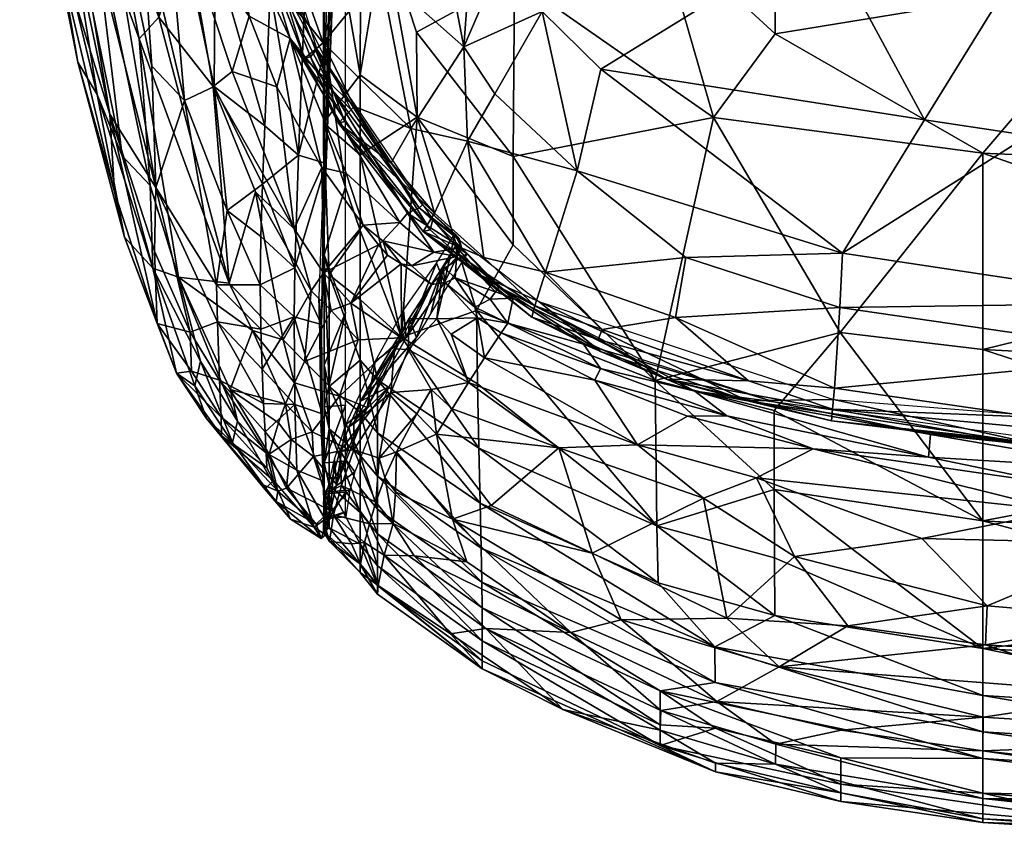
# Model space of a CAD drawing. Units: inches. Extents: x 0 to 780, y 0 to 740.
# Drawn here: x 599 to 602, y 669 to 671 of the extents above; entities that cross this region are included whole.
import ezdxf

# ---------------------------------------------------------------- set-up
doc = ezdxf.new("R2010")
doc.units = ezdxf.units.IN
doc.header["$MEASUREMENT"] = 0
doc.layers.get('0').update_dxf_attribs({"linetype": 'CONTINUOUS'})

msp = doc.modelspace()

# ---------------------------------------------------------------- meshes
at = {"color": 234}
mesh = msp.add_polyface(dxfattribs=at)
corners = [(600.2649, 671.7445, 1.6612), (600.3508, 671.3206, 1.9125), (600.0608, 671.604, 1.8634), (600.2305, 670.7048, 14.1619), (600.1474, 670.5244, 13.9195), (600.2715, 670.413, 13.9207), (600.3485, 671.1125, 2.096), (600.0207, 671.2282, 2.2203), (600.5649, 670.8856, 14.4224), (600.5058, 670.6306, 14.263), (601.1714, 670.4236, 14.3086), (600.5865, 671.6787, 1.5683), (600.8481, 670.7637, 2.1948), (600.3452, 670.6658, 2.5742), (600.2989, 670.8231, 14.2762), (600.2212, 670.9414, 14.2856), (600.5683, 671.3689, 14.5892), (600.4178, 671.0296, 14.4334), (601.1227, 671.2287, 14.6792), (600.3702, 671.2846, 14.4986), (600.7101, 671.2428, 1.8118), (601.0026, 670.9736, 1.9389), (600.4261, 670.3765, 14.0089), (600.1023, 670.9782, 2.4052), (600.8333, 672.6347, 14.9285), (600.3748, 672.1588, 14.6713), (600.26, 671.4674, 14.4843), (600.1267, 671.4367, 14.3823), (600.0328, 672.2412, 1.5321), (600.2922, 672.1676, 1.4372), (600.1045, 670.7647, 2.656), (600.0887, 670.7365, 14.0556), (600.604, 672.1114, 1.355), (600.3234, 672.6479, 14.7205), (600.856, 671.6367, 1.5062), (600.3448, 670.4445, 2.8532)]
mesh.append_faces([[corners[k] for k in face] for face in [(0, 1, 2), (3, 4, 5), (2, 6, 7), (8, 9, 10), (1, 0, 11), (6, 12, 13), (14, 15, 3), (16, 17, 18), (17, 19, 15), (12, 20, 21), (3, 9, 14), (9, 3, 22), (13, 23, 6), (24, 25, 16), (26, 15, 19), (27, 15, 26), (28, 29, 0), (29, 11, 0), (6, 2, 1), (20, 12, 6), (23, 13, 30), (8, 17, 9), (8, 18, 17), (3, 31, 4), (31, 3, 15), (11, 20, 1), (1, 20, 6), (17, 16, 19), (19, 16, 25), (11, 29, 32), (23, 7, 6), (33, 26, 25), (26, 19, 25), (17, 15, 14), (14, 9, 17), (32, 34, 11), (20, 11, 34), (35, 30, 13)]], dxfattribs={"color": 234})
mesh = msp.add_polyface(dxfattribs=at)
corners = [(601.0053, 671.4072, 1.6025), (601.9056, 671.1216, 1.6699), (601.0037, 671.195, 1.7529), (601.9058, 671.5552, 1.3908), (601.1712, 671.6006, 1.4545), (601.9061, 671.7767, 1.2843), (601.3216, 672.6281, 15.0597), (600.5683, 671.3689, 14.5892), (601.0941, 671.7753, 14.8286), (601.9897, 670.5278, 14.4603), (603.116, 671.1082, 14.7878), (601.6386, 670.719, 14.5411), (600.856, 671.6367, 1.5062), (600.604, 672.1114, 1.355), (601.3493, 672.0364, 1.2311), (600.5649, 670.8856, 14.4224), (601.3777, 670.7579, 14.5298), (601.1227, 671.2287, 14.6792), (601.621, 671.1521, 14.7284), (602.3525, 670.637, 2.0844), (601.5241, 670.6742, 2.1176), (600.7101, 671.2428, 1.8118), (601.6105, 671.7312, 14.9107), (602.3525, 670.3854, 2.3588), (602.9642, 671.5425, 1.3673), (601.0026, 670.9736, 1.9389), (601.1714, 670.4236, 14.3086), (600.8481, 670.7637, 2.1948), (601.1658, 670.2249, 2.7114), (601.9057, 671.3394, 1.5163), (602.9642, 671.1061, 1.6482), (602.3525, 670.8824, 1.8467), (601.9064, 672.0114, 1.1879), (601.9675, 671.4124, 14.8509), (601.9642, 672.3429, 15.1059), (602.9642, 671.3252, 1.4936)]
mesh.append_faces([[corners[k] for k in face] for face in [(0, 1, 2), (3, 4, 5), (6, 7, 8), (9, 10, 11), (12, 13, 14), (15, 16, 17), (18, 11, 10), (1, 19, 20), (2, 21, 0), (6, 8, 22), (23, 20, 19), (5, 24, 3), (16, 18, 17), (22, 17, 18), (20, 25, 1), (26, 16, 15), (14, 5, 4), (25, 20, 27), (28, 27, 20), (29, 30, 1), (1, 0, 29), (19, 1, 31), (14, 4, 12), (12, 0, 21), (17, 22, 8), (8, 7, 17), (5, 14, 32), (18, 10, 33), (18, 33, 22), (4, 29, 0), (0, 12, 4), (2, 1, 25), (25, 21, 2), (34, 22, 33), (26, 11, 16), (18, 16, 11), (29, 4, 3), (3, 35, 29)]], dxfattribs={"color": 234})
mesh = msp.add_polyface(dxfattribs=at)
corners = [(599.9121, 672.5022, 1.542), (599.8702, 671.906, 1.8885), (599.9227, 671.9076, 1.8987), (599.8925, 671.7097, 14.2013), (600.1267, 671.4367, 14.3823), (600.0147, 672.2022, 14.4279), (600.26, 671.4674, 14.4843), (599.9038, 671.4137, 2.2551), (599.8888, 671.2644, 2.4913), (599.8761, 670.6488, 3.1078), (599.871, 670.9632, 2.8168), (599.9241, 671.1629, 2.5799), (599.8696, 671.3548, 2.3621), (600.0608, 671.604, 1.8634), (600.0207, 671.2282, 2.2203), (599.9636, 671.4718, 2.0804), (599.8684, 671.3402, 2.3431), (599.9112, 672.0608, 1.8243), (599.9079, 672.0292, 1.7693), (599.9617, 671.0761, 2.486), (600.2649, 671.7445, 1.6612), (600.0328, 672.2412, 1.5321), (599.8846, 671.6949, 1.9765), (599.9668, 671.6608, 1.9234), (599.9738, 671.8507, 1.7879), (599.8991, 672.0732, 1.7167), (599.986, 672.0465, 1.6673), (599.8835, 671.3204, 2.3179), (599.7529, 671.3396, 13.9046), (600.0121, 671.1267, 14.1816), (599.8418, 671.6318, 2.0758), (599.9213, 671.543, 2.1863), (600.2212, 670.9414, 14.2856), (599.8285, 671.2184, 2.4721), (599.8897, 671.0016, 2.6801), (599.8694, 670.7507, 3.0625), (599.8039, 671.1325, 13.9093), (599.8681, 670.9509, 13.913), (599.9614, 670.871, 2.7341), (600.1428, 672.4204, 14.5726), (599.8899, 672.1803, 14.2824)]
mesh.append_faces([[corners[k] for k in face] for face in [(0, 1, 2), (3, 4, 5), (6, 5, 4), (7, 8, 9), (10, 11, 12), (13, 14, 15), (16, 2, 1), (17, 7, 18), (15, 14, 19), (20, 13, 21), (15, 22, 23), (24, 25, 26), (19, 27, 15), (27, 22, 15), (25, 23, 22), (7, 17, 8), (28, 29, 3), (30, 18, 7), (2, 16, 31), (24, 21, 13), (13, 15, 23), (1, 22, 16), (22, 1, 25), (4, 3, 29), (29, 32, 4), (31, 12, 11), (12, 31, 16), (24, 26, 21), (33, 7, 34), (22, 27, 16), (35, 16, 27), (29, 36, 37), (38, 19, 14), (38, 27, 19), (23, 25, 24), (13, 23, 24), (39, 5, 6), (5, 40, 3)]], dxfattribs={"color": 234})
mesh = msp.add_polyface(dxfattribs=at)
corners = [(599.8418, 671.6318, 2.0758), (599.771, 671.459, 2.2967), (599.7787, 671.8574, 1.9464), (599.199, 671.5734, 4.2565), (599.2501, 671.7782, 3.3071), (599.4481, 670.5882, 4.5111), (599.726, 671.1579, 13.7867), (599.6973, 671.4502, 13.731), (599.5716, 672.303, 13.757), (599.6208, 671.8125, 13.8002), (599.7288, 671.3269, 13.882), (599.6601, 671.8241, 13.8683), (599.4621, 671.4779, 2.7838), (599.6437, 671.5265, 2.3704), (599.5973, 671.175, 2.8213), (599.6947, 671.3074, 13.8143), (599.6249, 671.8142, 13.7288), (599.7634, 671.0998, 13.7476), (599.7295, 671.3269, 13.7544), (599.7357, 671.0858, 2.7429), (599.1191, 671.6668, 7.7212), (599.1069, 671.9392, 4.8059), (599.1814, 671.2646, 6.3465), (599.1506, 671.6433, 4.815), (599.4705, 671.8009, 13.5483), (599.5252, 671.2256, 13.4772), (599.615, 671.2575, 13.6863), (599.7534, 671.6777, 2.1271), (599.8925, 671.7097, 14.2013), (599.6859, 671.8313, 13.8917), (599.7529, 671.3396, 13.9046), (599.9038, 671.4137, 2.2551), (599.8285, 671.2184, 2.4721), (599.4138, 671.2583, 3.2262), (599.4385, 670.8931, 3.7847), (599.5594, 671.6033, 13.6728), (599.6429, 671.269, 13.7492), (599.4364, 671.3705, 13.2041), (599.1372, 672.0663, 10.6964), (599.188, 671.5263, 10.2191), (599.2888, 671.2858, 11.5622), (599.3133, 671.7377, 3.0092), (599.6111, 671.9166, 2.06), (599.7513, 671.0962, 13.8193), (599.3328, 670.7726, 5.1534), (599.3027, 671.7666, 12.5658), (599.3384, 671.3199, 12.2787), (599.5931, 671.613, 13.7522), (599.1763, 671.3435, 8.2053), (599.8039, 671.1325, 13.9093)]
mesh.append_faces([[corners[k] for k in face] for face in [(0, 1, 2), (3, 4, 5), (6, 7, 8), (9, 10, 11), (12, 13, 14), (15, 16, 17), (18, 17, 16), (19, 14, 13), (10, 9, 15), (20, 21, 22), (21, 23, 22), (24, 25, 26), (13, 27, 19), (28, 29, 30), (31, 32, 0), (16, 15, 9), (1, 0, 32), (32, 19, 1), (4, 33, 34), (26, 35, 24), (35, 26, 36), (24, 37, 25), (38, 39, 40), (4, 41, 33), (41, 12, 33), (12, 42, 13), (15, 43, 10), (23, 3, 44), (45, 46, 37), (45, 40, 46), (36, 47, 35), (47, 36, 6), (1, 19, 27), (27, 2, 1), (48, 39, 20), (20, 22, 48), (10, 49, 30), (30, 11, 10)]], dxfattribs={"color": 234})
mesh = msp.add_polyface(dxfattribs=at)
corners = [(599.3328, 670.7726, 5.1534), (599.1814, 671.2646, 6.3465), (599.1506, 671.6433, 4.815), (599.4385, 670.8931, 3.7847), (599.4481, 670.5882, 4.5111), (599.2501, 671.7782, 3.3071), (599.5928, 670.8419, 13.3348), (599.5252, 671.2256, 13.4772), (599.4564, 671.0154, 12.834), (599.8694, 670.7507, 3.0625), (599.8696, 671.3548, 2.3621), (599.8684, 671.3402, 2.3431), (599.188, 671.5263, 10.2191), (599.3009, 670.8213, 9.7196), (599.364, 670.6676, 10.7001), (599.6404, 670.8792, 13.5302), (599.615, 671.2575, 13.6863), (599.6829, 671.0178, 13.7138), (599.6429, 671.269, 13.7492), (599.7857, 670.9617, 13.7867), (599.4138, 671.2583, 3.2262), (599.4621, 671.4779, 2.7838), (599.5203, 670.8066, 3.5125), (599.7357, 671.0858, 2.7429), (599.8285, 671.2184, 2.4721), (599.8069, 670.6694, 3.1204), (600.0121, 671.1267, 14.1816), (599.7529, 671.3396, 13.9046), (599.8039, 671.1325, 13.9093), (599.1763, 671.3435, 8.2053), (599.4364, 671.3705, 13.2041), (599.3384, 671.3199, 12.2787), (599.4071, 670.9615, 12.2836), (599.2888, 671.2858, 11.5622), (599.5945, 670.8414, 3.2411), (599.7958, 671.0686, 13.7388), (599.6973, 671.4502, 13.731), (599.726, 671.1579, 13.7867), (599.2531, 670.9026, 7.2497), (599.199, 671.5734, 4.2565), (599.7288, 671.3269, 13.882), (599.7513, 671.0962, 13.8193), (599.8523, 670.935, 13.761), (599.8363, 670.9158, 13.7512), (599.7634, 671.0998, 13.7476), (599.8891, 670.8341, 13.7873), (599.7295, 671.3269, 13.7544), (599.5973, 671.175, 2.8213), (599.7219, 670.7431, 3.1717), (599.6947, 671.3074, 13.8143), (599.8681, 670.9509, 13.913), (599.871, 670.9632, 2.8168), (599.8219, 670.9118, 13.8231)]
mesh.append_faces([[corners[k] for k in face] for face in [(0, 1, 2), (3, 4, 5), (6, 7, 8), (9, 10, 11), (12, 13, 14), (7, 6, 15), (16, 7, 17), (18, 17, 19), (20, 21, 22), (23, 24, 25), (26, 27, 28), (13, 12, 29), (8, 30, 31), (32, 31, 33), (34, 22, 21), (35, 36, 37), (29, 38, 13), (4, 0, 39), (28, 40, 41), (42, 43, 44), (45, 35, 37), (44, 46, 42), (47, 23, 48), (19, 37, 18), (37, 19, 45), (17, 18, 16), (29, 1, 38), (30, 8, 7), (31, 32, 8), (33, 12, 14), (15, 17, 7), (21, 47, 34), (41, 49, 44), (22, 3, 20), (41, 50, 28), (10, 9, 51), (50, 41, 52), (44, 52, 41)]], dxfattribs={"color": 234})
mesh = msp.add_polyface(dxfattribs=at)
corners = [(599.8761, 670.6488, 3.1078), (599.8888, 671.2644, 2.4913), (599.8725, 670.7194, 3.1281), (600.0887, 670.7365, 14.0556), (599.8681, 670.9509, 13.913), (599.9463, 670.7913, 13.9158), (599.7857, 670.9617, 13.7867), (599.9258, 670.6241, 13.7764), (600.0605, 670.5009, 13.797), (599.8835, 671.3204, 2.3179), (599.9614, 670.871, 2.7341), (599.8694, 670.7507, 3.0625), (599.8891, 670.8341, 13.7873), (600.0802, 670.5238, 13.8077), (599.9067, 670.75, 13.826), (599.9228, 670.7543, 13.7539), (600.1367, 670.4823, 13.7582), (600.1174, 670.545, 13.7632), (599.9398, 670.7822, 13.7482), (600.109, 670.5373, 13.7917), (599.8523, 670.935, 13.761), (600.0121, 671.1267, 14.1816), (600.1434, 670.5079, 13.7691), (600.0649, 670.2129, 3.5283), (599.9612, 670.6702, 3.0029), (600.1045, 670.7647, 2.656), (600.0391, 670.6503, 13.9179), (600.1474, 670.5244, 13.9195), (600.1193, 670.4778, 13.8307), (599.8646, 670.2446, 3.7942), (599.9612, 670.4802, 3.2852), (599.9241, 671.1629, 2.5799), (599.871, 670.9632, 2.8168), (599.9248, 670.5902, 3.3519), (599.8219, 670.9118, 13.8231), (600.2212, 670.9414, 14.2856), (600.0207, 671.2282, 2.2203), (599.7958, 671.0686, 13.7388), (599.8711, 670.4198, 3.6297), (599.9038, 671.4137, 2.2551), (599.8897, 671.0016, 2.6801), (599.9684, 670.4938, 13.7484), (599.8651, 670.6383, 13.7362), (600.1023, 670.9782, 2.4052), (599.8363, 670.9158, 13.7512)]
mesh.append_faces([[corners[k] for k in face] for face in [(0, 1, 2), (3, 4, 5), (6, 7, 8), (9, 10, 11), (12, 6, 13), (14, 15, 16), (17, 18, 19), (20, 16, 15), (4, 3, 21), (16, 20, 22), (23, 24, 25), (26, 27, 3), (16, 28, 14), (2, 29, 0), (30, 11, 24), (31, 32, 33), (5, 34, 14), (14, 27, 26), (34, 5, 4), (12, 13, 19), (35, 21, 3), (27, 14, 28), (36, 25, 10), (37, 12, 18), (19, 18, 12), (24, 11, 10), (10, 25, 24), (38, 33, 32), (8, 13, 6), (39, 0, 40), (41, 7, 42), (7, 41, 8), (25, 36, 43), (14, 26, 5), (3, 5, 26), (38, 32, 11), (20, 15, 44), (14, 44, 15)]], dxfattribs={"color": 234})
mesh = msp.add_polyface(dxfattribs=at)
corners = [(599.6325, 670.3483, 12.5932), (599.5928, 670.8419, 13.3348), (599.4564, 671.0154, 12.834), (599.4071, 670.9615, 12.2836), (599.5051, 670.364, 11.5691), (599.4481, 670.5882, 4.5111), (599.5203, 670.8066, 3.5125), (599.601, 670.3447, 4.1643), (599.2888, 671.2858, 11.5622), (599.4341, 670.5933, 11.5668), (599.8363, 670.9158, 13.7512), (599.9067, 670.75, 13.826), (599.8219, 670.9118, 13.8231), (599.8897, 671.0016, 2.6801), (599.8069, 670.6694, 3.1204), (599.8285, 671.2184, 2.4721), (599.9258, 670.6241, 13.7764), (599.7857, 670.9617, 13.7867), (599.8651, 670.6383, 13.7362), (599.5945, 670.8414, 3.2411), (599.7219, 670.7431, 3.1717), (599.7161, 670.5972, 3.3827), (599.6272, 670.531, 3.6448), (599.796, 670.4844, 13.4903), (599.752, 670.8408, 13.7038), (599.6404, 670.8792, 13.5302), (599.6829, 671.0178, 13.7138), (599.364, 670.6676, 10.7001), (599.7974, 670.3869, 3.5595), (599.7634, 671.0998, 13.7476), (599.3701, 670.4641, 8.2053), (599.3009, 670.8213, 9.7196), (599.2531, 670.9026, 7.2497), (599.4413, 670.3862, 10.7007), (599.3328, 670.7726, 5.1534), (599.4453, 670.4284, 5.1483), (599.7357, 671.0858, 2.7429), (599.1814, 671.2646, 6.3465), (599.3444, 670.578, 6.3465), (599.5973, 671.175, 2.8213), (599.8761, 670.6488, 3.1078), (599.4385, 670.8931, 3.7847), (599.6988, 670.5774, 13.3406)]
mesh.append_faces([[corners[k] for k in face] for face in [(0, 1, 2), (3, 4, 0), (5, 6, 7), (8, 9, 3), (10, 11, 12), (13, 14, 15), (16, 17, 18), (19, 20, 21), (22, 7, 6), (14, 21, 20), (23, 24, 25), (26, 24, 17), (21, 22, 19), (6, 19, 22), (27, 9, 8), (23, 25, 1), (21, 14, 28), (12, 29, 10), (30, 31, 32), (31, 30, 33), (34, 5, 35), (14, 20, 36), (37, 34, 38), (0, 2, 3), (24, 26, 25), (20, 19, 39), (40, 28, 14), (14, 13, 40), (6, 5, 41), (18, 17, 24), (24, 23, 18), (3, 9, 4), (1, 0, 42), (1, 42, 23), (32, 38, 30), (38, 32, 37), (33, 27, 31), (9, 27, 33)]], dxfattribs={"color": 234})
mesh = msp.add_polyface(dxfattribs=at)
corners = [(599.5002, 670.1227, 7.7212), (599.4413, 670.3862, 10.7007), (599.3701, 670.4641, 8.2053), (599.635, 670.0822, 11.5737), (599.6914, 670.2295, 12.5966), (599.5051, 670.364, 11.5691), (599.8691, 670.3744, 13.4899), (599.8651, 670.6383, 13.7362), (599.796, 670.4844, 13.4903), (599.6988, 670.5774, 13.3406), (599.7679, 670.2065, 12.8516), (599.838, 670.329, 13.3449), (599.7974, 670.3869, 3.5595), (599.8761, 670.6488, 3.1078), (599.8646, 670.2446, 3.7942), (599.4519, 670.2473, 6.7913), (599.3444, 670.578, 6.3465), (599.3328, 670.7726, 5.1534), (599.7953, 670.2637, 3.8087), (599.715, 670.1329, 4.4289), (599.7117, 670.2331, 4.1238), (599.6325, 670.3483, 12.5932), (599.8711, 670.4198, 3.6297), (599.8838, 670.0895, 4.1968), (599.8711, 670.1433, 4.2145), (599.7103, 670.3446, 3.8487), (599.712, 670.4652, 3.6051), (599.6034, 670.2516, 4.4578), (599.535, 670.226, 5.1397), (599.4481, 670.5882, 4.5111), (599.8725, 670.7194, 3.1281), (599.8575, 670.3142, 3.8119), (599.5609, 670.1532, 11.1536), (599.4453, 670.4284, 5.1483), (599.6272, 670.531, 3.6448), (599.601, 670.3447, 4.1643), (599.8217, 670.1521, 12.8516), (599.8694, 670.7507, 3.0625), (599.8838, 670.3692, 3.6045), (599.8886, 670.2801, 13.3443), (599.4341, 670.5933, 11.5668), (599.7161, 670.5972, 3.3827), (599.5465, 670.0908, 10.2206)]
mesh.append_faces([[corners[k] for k in face] for face in [(0, 1, 2), (3, 4, 5), (6, 7, 8), (9, 10, 11), (12, 13, 14), (15, 16, 17), (18, 19, 20), (10, 9, 21), (22, 23, 24), (15, 2, 16), (11, 8, 9), (12, 25, 26), (27, 28, 29), (8, 11, 6), (30, 31, 14), (32, 5, 1), (25, 12, 18), (14, 18, 12), (17, 33, 15), (15, 0, 2), (34, 26, 25), (25, 35, 34), (36, 11, 10), (37, 38, 22), (21, 5, 4), (21, 4, 10), (39, 6, 11), (11, 36, 39), (5, 40, 1), (18, 20, 25), (35, 25, 20), (12, 26, 41), (34, 41, 26), (28, 15, 33), (28, 33, 29), (1, 42, 32), (20, 27, 35), (29, 35, 27)]], dxfattribs={"color": 234})
mesh = msp.add_polyface(dxfattribs=at)
corners = [(600.0844, 670.2602, 13.5298), (600.154, 670.2591, 13.6421), (600.1689, 670.3897, 13.7271), (600.1045, 670.7647, 2.656), (600.2531, 670.2803, 3.1732), (600.0649, 670.2129, 3.5283), (599.8651, 670.6383, 13.7362), (599.8691, 670.3744, 13.4899), (599.9684, 670.4938, 13.7484), (600.0652, 670.2111, 13.4885), (600.0641, 670.3968, 13.7514), (599.9381, 670.2983, 13.489), (600.1726, 670.3501, 13.7461), (600.0768, 670.2127, 13.4883), (600.1524, 670.3985, 13.7044), (599.8711, 670.1433, 4.2145), (599.9248, 670.275, 3.9191), (599.8711, 670.4198, 3.6297), (599.9248, 670.5902, 3.3519), (600.0178, 670.4548, 13.7559), (600.0908, 670.392, 13.7663), (600.1465, 670.4259, 13.8006), (600.03, 670.4186, 13.7281), (600.1024, 670.2123, 13.3717), (600.0699, 670.2805, 13.4875), (600.0605, 670.5009, 13.797), (600.1174, 670.545, 13.7632), (600.109, 670.5373, 13.7917), (600.2094, 670.4596, 13.7788), (600.1411, 670.3452, 13.7457), (599.8694, 670.7507, 3.0625), (599.9612, 670.4802, 3.2852), (599.8838, 670.3692, 3.6045), (599.9612, 670.1552, 3.8701), (599.9612, 670.3079, 3.5738), (600.0802, 670.5238, 13.8077), (600.2154, 670.4383, 13.795), (600.0073, 670.4446, 13.7272), (599.9612, 670.6702, 3.0029), (599.9566, 670.2065, 13.3444), (599.8886, 670.2801, 13.3443), (599.8838, 670.0895, 4.1968), (600.1383, 670.2736, 13.5194), (600.2044, 670.4157, 13.7974)]
mesh.append_faces([[corners[k] for k in face] for face in [(0, 1, 2), (3, 4, 5), (6, 7, 8), (9, 10, 11), (12, 13, 14), (15, 16, 17), (18, 17, 16), (19, 20, 21), (22, 11, 10), (2, 23, 0), (13, 24, 14), (21, 25, 19), (26, 27, 28), (29, 13, 12), (30, 31, 32), (33, 32, 34), (27, 35, 36), (8, 7, 37), (19, 25, 8), (35, 21, 36), (10, 9, 29), (19, 10, 20), (38, 5, 31), (39, 11, 40), (41, 17, 32), (8, 37, 19), (19, 22, 10), (23, 2, 42), (21, 35, 25), (21, 20, 43), (11, 37, 7), (7, 40, 11), (34, 32, 31), (31, 5, 34), (37, 11, 22), (22, 19, 37), (20, 29, 43), (29, 20, 10)]], dxfattribs={"color": 234})
mesh = msp.add_polyface(dxfattribs=at)
corners = [(600.0819, 670.1826, 13.4622), (600.2333, 670.0995, 13.5361), (600.154, 670.2591, 13.6421), (600.2647, 670.3681, 13.7602), (600.3919, 670.2634, 13.8347), (600.1193, 670.4778, 13.8307), (600.1984, 670.4723, 13.7563), (600.2154, 670.4383, 13.795), (600.1726, 670.3501, 13.7461), (600.1383, 670.2736, 13.5194), (600.168, 670.3831, 13.6925), (600.2287, 670.4222, 13.7212), (600.2554, 670.2619, 13.7203), (600.1744, 670.3496, 13.7142), (600.2, 670.362, 13.7596), (600.3012, 670.3272, 13.7785), (600.2042, 670.4251, 13.7793), (600.1689, 670.3897, 13.7271), (600.2172, 670.4354, 13.7786), (600.3113, 670.341, 13.7733), (600.1411, 670.3452, 13.7457), (600.2044, 670.4157, 13.7974), (600.2531, 670.2803, 3.1732), (600.1045, 670.7647, 2.656), (600.3448, 670.4445, 2.8532), (600.1524, 670.3985, 13.7044), (600.2876, 670.308, 13.7708), (600.2493, 670.2886, 13.7449), (600.2715, 670.413, 13.9207), (600.1474, 670.5244, 13.9195), (600.2009, 670.4431, 13.7704), (600.1899, 670.2203, 13.6433), (600.1367, 670.4823, 13.7582), (600.1434, 670.5079, 13.7691), (600.1174, 670.545, 13.7632), (600.2094, 670.4596, 13.7788), (600.2731, 670.1609, 13.6422), (600.1465, 670.4259, 13.8006), (600.3999, 670.2915, 13.9002), (600.109, 670.5373, 13.7917), (600.2559, 670.0964, 3.474), (600.0649, 670.2129, 3.5283)]
mesh.append_faces([[corners[k] for k in face] for face in [(0, 1, 2), (3, 4, 5), (6, 7, 8), (9, 10, 11), (2, 12, 13), (14, 15, 16), (10, 9, 17), (18, 19, 11), (20, 8, 21), (22, 23, 24), (6, 8, 25), (26, 14, 27), (21, 8, 7), (5, 28, 29), (13, 17, 2), (16, 17, 14), (17, 16, 30), (30, 18, 11), (31, 2, 1), (12, 2, 31), (5, 32, 3), (33, 3, 32), (34, 35, 6), (14, 17, 13), (13, 27, 14), (1, 36, 31), (12, 31, 36), (21, 7, 37), (30, 10, 17), (30, 11, 10), (5, 38, 28), (18, 16, 19), (18, 30, 16), (39, 7, 35), (6, 35, 7), (40, 41, 22), (27, 13, 12), (15, 14, 26)]], dxfattribs={"color": 234})
mesh = msp.add_polyface(dxfattribs=at)
corners = [(600.4261, 670.3765, 14.0089), (600.7785, 670.413, 14.204), (600.5058, 670.6306, 14.263), (600.6619, 670.1592, 13.7265), (600.3057, 670.3411, 13.7171), (600.6572, 670.1553, 13.7871), (600.3448, 670.4445, 2.8532), (600.7019, 670.1041, 3.0768), (600.2531, 670.2803, 3.1732), (600.3449, 670.3109, 13.7833), (600.3452, 670.6658, 2.5742), (600.8481, 670.7637, 2.1948), (600.3999, 670.2915, 13.9002), (600.1193, 670.4778, 13.8307), (600.3919, 670.2634, 13.8347), (600.5216, 670.1953, 13.7889), (600.332, 670.2481, 13.7624), (600.2731, 670.1609, 13.6422), (600.5501, 670.1055, 13.7141), (600.3153, 670.2236, 13.7202), (600.5644, 670.1773, 13.7671), (600.2647, 670.3681, 13.7602), (600.41, 670.3024, 13.7774), (600.3012, 670.3272, 13.7785), (600.3113, 670.341, 13.7733), (600.2042, 670.4251, 13.7793), (600.9333, 670.0536, 13.7692), (600.5588, 670.2072, 13.9009), (600.7296, 670.1076, 13.8377), (600.2554, 670.2619, 13.7203), (600.2876, 670.308, 13.7708), (600.7527, 670.2622, 14.0534), (600.2493, 670.2886, 13.7449), (600.2287, 670.4222, 13.7212), (600.564, 670.1344, 13.7693), (601.1714, 670.4236, 14.3086), (600.2715, 670.413, 13.9207), (600.2305, 670.7048, 14.1619), (600.5686, 670.2323, 13.9228), (600.9353, 670.1033, 13.9253), (600.1434, 670.5079, 13.7691)]
mesh.append_faces([[corners[k] for k in face] for face in [(0, 1, 2), (3, 4, 5), (6, 7, 8), (5, 4, 9), (7, 10, 11), (12, 13, 14), (15, 9, 16), (17, 18, 19), (20, 21, 22), (23, 24, 25), (22, 26, 20), (27, 14, 28), (17, 19, 29), (16, 9, 30), (14, 27, 12), (1, 0, 31), (32, 16, 30), (24, 4, 33), (16, 34, 15), (35, 2, 1), (36, 0, 37), (0, 12, 38), (38, 31, 0), (31, 38, 39), (20, 28, 14), (14, 21, 20), (21, 40, 22), (19, 34, 16), (16, 29, 19), (0, 36, 12), (23, 9, 24), (24, 9, 4), (38, 12, 27), (27, 39, 38), (29, 16, 32), (5, 9, 15), (10, 7, 6), (30, 9, 23)]], dxfattribs={"color": 234})
mesh = msp.add_polyface(dxfattribs=at)
corners = [(600.9559, 669.8606, 13.5899), (600.8224, 669.8092, 13.4609), (601.0515, 669.6628, 13.2751), (601.0003, 669.8313, 3.3564), (601.524, 669.4326, 3.9982), (601.0011, 669.6597, 3.6835), (600.9992, 670.0512, 13.7286), (600.8013, 670.0779, 13.7903), (601.3922, 669.9691, 13.7891), (601.1488, 670.0566, 13.795), (601.6534, 669.9454, 13.771), (600.9333, 670.0536, 13.7692), (600.6574, 669.9434, 13.5907), (601.0977, 669.9333, 13.7121), (600.7825, 670.0146, 13.7129), (601.1645, 670.2877, 14.2013), (600.7527, 670.2622, 14.0534), (601.1519, 670.0853, 13.9785), (601.1438, 670.0032, 13.8399), (601.524, 669.7529, 3.325), (600.41, 670.3024, 13.7774), (601.9131, 669.9219, 13.728), (601.3871, 669.9125, 13.769), (600.881, 669.5088, 12.791), (600.8814, 670.0158, 13.7691), (601.3705, 669.7079, 13.4608), (601.7239, 669.7774, 13.6346), (601.1658, 670.2249, 2.7114), (600.9999, 670.0293, 3.0383), (600.8481, 670.7637, 2.1948), (600.7019, 670.1041, 3.0768), (600.7059, 669.74, 3.7117), (601.7258, 669.8421, 13.7125), (601.1464, 670.0322, 13.9036), (600.7296, 670.1076, 13.8377), (601.6522, 669.9403, 13.8611), (601.5241, 670.6742, 2.1176), (601.524, 670.1818, 2.6866), (601.6548, 670.0121, 13.9808), (600.9353, 670.1033, 13.9253), (601.0021, 669.5149, 4.0201), (601.1714, 670.4236, 14.3086), (600.7785, 670.413, 14.204)]
mesh.append_faces([[corners[k] for k in face] for face in [(0, 1, 2), (3, 4, 5), (6, 7, 8), (9, 10, 11), (12, 13, 14), (15, 16, 17), (18, 11, 10), (4, 3, 19), (11, 20, 9), (21, 6, 8), (22, 8, 7), (23, 2, 1), (24, 14, 13), (25, 26, 0), (27, 19, 28), (29, 27, 30), (5, 31, 3), (28, 30, 27), (13, 22, 24), (22, 13, 32), (33, 34, 18), (18, 35, 33), (11, 18, 34), (0, 26, 13), (13, 12, 0), (36, 37, 27), (19, 27, 37), (33, 38, 17), (39, 17, 16), (40, 31, 5), (28, 19, 3), (3, 30, 28), (24, 22, 7), (41, 42, 15), (16, 15, 42), (2, 25, 0), (17, 39, 33), (34, 33, 39)]], dxfattribs={"color": 234})
mesh = msp.add_polyface(dxfattribs=at)
corners = [(602.3525, 670.139, 2.66), (601.524, 670.1818, 2.6866), (602.3525, 670.3854, 2.3588), (601.1519, 670.0853, 13.9785), (601.9991, 670.1664, 14.1991), (601.1645, 670.2877, 14.2013), (601.5241, 670.6742, 2.1176), (601.7258, 669.8421, 13.7125), (602.9642, 669.822, 13.7598), (601.9113, 669.8804, 13.7854), (601.6548, 670.0121, 13.9808), (601.6543, 669.985, 13.9293), (601.1464, 670.0322, 13.9036), (601.6522, 669.9403, 13.8611), (601.6534, 669.9454, 13.771), (601.1488, 670.0566, 13.795), (602.4703, 669.9511, 13.801), (602.4704, 669.905, 13.7713), (601.9977, 669.9609, 13.9305), (602.4702, 669.8989, 13.8619), (601.3871, 669.9125, 13.769), (601.5347, 669.5396, 13.1656), (601.9092, 669.6961, 13.5326), (601.3705, 669.7079, 13.4608), (602.3525, 669.9087, 2.9787), (601.524, 669.7529, 3.325), (601.6386, 670.719, 14.5411), (601.1714, 670.4236, 14.3086), (601.9978, 670.2989, 14.3095), (601.9124, 669.9202, 13.7788), (601.3922, 669.9691, 13.7891), (602.1165, 669.8945, 13.7919), (602.4708, 669.968, 13.9825), (601.9968, 669.9113, 13.7987), (601.1438, 670.0032, 13.8399), (602.3525, 669.7057, 3.3051), (602.3525, 669.5304, 3.64), (601.7239, 669.7774, 13.6346), (602.3526, 669.8084, 13.7128), (601.0977, 669.9333, 13.7121), (602.9643, 669.8945, 13.7276), (601.9131, 669.9219, 13.728), (601.9897, 670.5278, 14.4603), (602.9642, 669.6688, 13.5327)]
mesh.append_faces([[corners[k] for k in face] for face in [(0, 1, 2), (3, 4, 5), (6, 2, 1), (7, 8, 9), (4, 3, 10), (11, 12, 13), (14, 15, 16), (16, 17, 14), (18, 13, 19), (7, 9, 20), (21, 22, 23), (1, 24, 25), (26, 27, 28), (29, 30, 31), (28, 5, 4), (4, 10, 32), (13, 18, 11), (33, 14, 17), (14, 33, 34), (24, 1, 0), (35, 25, 24), (36, 25, 35), (37, 38, 7), (7, 39, 37), (5, 28, 27), (31, 30, 9), (20, 9, 30), (40, 41, 31), (13, 34, 33), (33, 19, 13), (18, 32, 10), (28, 42, 26), (10, 11, 18), (10, 12, 11), (41, 30, 29), (41, 29, 31), (37, 23, 22), (22, 43, 37)]], dxfattribs={"color": 234})
mesh = msp.add_polyface(dxfattribs=at)
corners = [(599.5609, 670.1532, 11.1536), (599.6412, 669.9492, 10.2209), (599.6531, 670.0022, 11.1549), (599.5753, 670.0089, 9.2101), (599.5465, 670.0908, 10.2206), (599.5002, 670.1227, 7.7212), (599.535, 670.226, 5.1397), (599.6034, 670.2516, 4.4578), (599.6082, 670.105, 5.132), (599.6134, 669.9659, 6.7913), (599.8659, 670.0212, 4.3965), (599.7973, 670.0443, 4.4058), (599.7953, 670.2637, 3.8087), (599.7968, 670.0986, 12.5974), (599.8409, 669.9754, 12.299), (599.9093, 670.0651, 12.8517), (599.4519, 670.2473, 6.7913), (599.5376, 670.1281, 5.9198), (599.8575, 670.3142, 3.8119), (599.8704, 669.8516, 5.113), (599.6914, 670.2295, 12.5966), (599.635, 670.0822, 11.5737), (599.7743, 670.046, 12.299), (599.7191, 670.0464, 4.7625), (599.7117, 670.2331, 4.1238), (599.715, 670.1329, 4.4289), (599.7567, 669.9981, 11.9567), (599.5051, 670.364, 11.5691), (599.8217, 670.1521, 12.8516), (599.7679, 670.2065, 12.8516), (599.723, 669.9757, 5.1231), (599.4413, 670.3862, 10.7007), (599.7256, 669.923, 5.5093), (599.6122, 670.0128, 5.919), (599.8646, 670.2446, 3.7942), (599.8622, 669.9964, 4.749), (599.7332, 669.9193, 11.155)]
mesh.append_faces([[corners[k] for k in face] for face in [(0, 1, 2), (3, 4, 5), (6, 7, 8), (3, 5, 9), (10, 11, 12), (13, 14, 15), (16, 6, 17), (10, 18, 19), (20, 21, 22), (8, 17, 6), (23, 8, 7), (7, 24, 25), (26, 22, 21), (2, 27, 0), (15, 28, 13), (13, 29, 20), (11, 30, 23), (25, 12, 11), (31, 5, 4), (16, 17, 5), (8, 23, 30), (32, 33, 8), (18, 10, 34), (12, 34, 10), (29, 13, 28), (19, 18, 35), (5, 33, 9), (36, 21, 2), (27, 2, 21), (4, 3, 1), (20, 22, 13), (14, 13, 22), (7, 25, 23), (11, 23, 25), (1, 0, 4), (33, 5, 17), (17, 8, 33), (8, 30, 32)]], dxfattribs={"color": 234})
mesh = msp.add_polyface(dxfattribs=at)
corners = [(600.0379, 670.0741, 13.1656), (600.1038, 670.0206, 13.1656), (600.1397, 670.0815, 13.3749), (599.979, 670.0369, 12.8517), (599.9256, 669.9938, 12.2991), (599.9991, 670.1518, 13.0612), (599.9093, 670.0651, 12.8517), (599.9566, 670.2065, 13.3444), (599.8217, 670.1521, 12.8516), (599.9248, 670.275, 3.9191), (599.8711, 670.0382, 4.5218), (599.9248, 670.0422, 4.5228), (600.0649, 670.2129, 3.5283), (600.2592, 669.9348, 3.7838), (600.0046, 670.1059, 3.8501), (600.0819, 670.1826, 13.4622), (599.9625, 670.0524, 12.791), (600.0844, 670.2602, 13.5298), (600.1024, 670.2123, 13.3717), (599.9612, 669.9165, 4.4906), (599.8838, 670.0895, 4.1968), (599.9612, 670.0241, 4.1753), (600.0652, 670.2111, 13.4885), (600.0768, 670.2127, 13.4883), (600.0328, 670.0889, 12.9245), (599.8838, 669.9833, 4.5077), (599.8711, 670.1433, 4.2145), (599.8886, 670.2801, 13.3443), (599.945, 669.9956, 12.6432), (600.0478, 670.1841, 13.3742), (600.2333, 670.0995, 13.5361), (600.0091, 669.9095, 12.6432), (600.154, 670.2591, 13.6421), (599.9612, 670.3079, 3.5738), (599.9612, 670.1552, 3.8701), (600.1532, 669.9699, 13.1656), (599.9381, 670.2983, 13.489), (599.931, 669.9326, 12.2991), (599.8838, 670.3692, 3.6045), (600.1411, 670.3452, 13.7457), (600.0048, 669.9735, 4.1586), (599.9327, 669.9879, 12.4767), (600.0699, 670.2805, 13.4875)]
mesh.append_faces([[corners[k] for k in face] for face in [(0, 1, 2), (3, 4, 5), (6, 7, 8), (9, 10, 11), (12, 13, 14), (2, 15, 0), (16, 17, 18), (19, 20, 21), (7, 6, 22), (23, 3, 5), (24, 16, 18), (25, 26, 20), (27, 8, 7), (28, 0, 29), (30, 15, 2), (0, 31, 1), (32, 17, 15), (17, 16, 29), (33, 14, 34), (14, 33, 12), (35, 2, 1), (36, 7, 22), (26, 25, 10), (10, 9, 26), (3, 22, 6), (6, 37, 3), (38, 34, 20), (23, 39, 22), (22, 3, 23), (21, 20, 34), (34, 40, 21), (41, 16, 24), (15, 29, 0), (15, 17, 29), (40, 34, 14), (23, 5, 42), (29, 16, 28), (41, 28, 16)]], dxfattribs={"color": 234})
mesh = msp.add_polyface(dxfattribs=at)
corners = [(600.2333, 670.0995, 13.5361), (600.6574, 669.9434, 13.5907), (600.2731, 670.1609, 13.6422), (600.1928, 669.7567, 12.6432), (600.2898, 669.7913, 12.9245), (600.1532, 669.9699, 13.1656), (600.7296, 670.1076, 13.8377), (600.9353, 670.1033, 13.9253), (600.5588, 670.2072, 13.9009), (600.5501, 670.1055, 13.7141), (600.2592, 669.9348, 3.7838), (600.0649, 670.2129, 3.5283), (600.2559, 670.0964, 3.474), (600.4599, 669.9359, 13.4613), (600.8224, 669.8092, 13.4609), (600.5432, 669.6712, 12.9245), (600.881, 669.5088, 12.791), (600.7059, 669.74, 3.7117), (600.2531, 670.2803, 3.1732), (600.7019, 670.1041, 3.0768), (600.8814, 670.0158, 13.7691), (600.564, 670.1344, 13.7693), (600.2291, 669.6495, 12.2874), (600.0495, 669.8254, 12.4767), (600.265, 669.6841, 4.4333), (600.0048, 669.9735, 4.1586), (600.2624, 669.7968, 4.1033), (601.0003, 669.8313, 3.3564), (600.1917, 670.0336, 13.375), (600.3153, 670.2236, 13.7202), (600.9559, 669.8606, 13.5899), (600.6164, 669.5043, 12.4767), (600.6619, 670.1592, 13.7265), (600.6572, 670.1553, 13.7871), (600.9992, 670.0512, 13.7286), (600.1397, 670.0815, 13.3749), (600.8013, 670.0779, 13.7903), (600.5216, 670.1953, 13.7889), (600.5644, 670.1773, 13.7671), (600.9333, 670.0536, 13.7692), (600.7825, 670.0146, 13.7129), (600.2665, 669.5983, 4.7745), (600.0048, 669.8649, 4.4773), (600.0046, 670.1059, 3.8501), (600.7089, 669.5967, 4.0435)]
mesh.append_faces([[corners[k] for k in face] for face in [(0, 1, 2), (3, 4, 5), (6, 7, 8), (9, 2, 1), (10, 11, 12), (13, 5, 4), (14, 15, 16), (17, 18, 19), (12, 17, 10), (9, 20, 21), (1, 0, 13), (15, 14, 13), (22, 3, 23), (24, 25, 26), (19, 27, 17), (28, 13, 0), (21, 29, 9), (13, 14, 1), (14, 30, 1), (15, 3, 31), (32, 33, 34), (0, 35, 28), (34, 33, 36), (21, 36, 37), (6, 38, 39), (20, 9, 40), (1, 40, 9), (36, 21, 20), (3, 15, 4), (13, 4, 15), (41, 42, 24), (26, 43, 10), (10, 44, 26), (44, 10, 17), (18, 17, 12), (5, 13, 28), (5, 28, 35), (36, 33, 37)]], dxfattribs={"color": 234})
mesh = msp.add_polyface(dxfattribs=at)
corners = [(599.9479, 669.8757, 11.588), (599.8821, 669.8251, 11.0062), (599.9105, 669.9267, 12.0757), (600.0328, 670.0889, 12.9245), (599.8838, 669.9833, 4.5077), (599.9612, 669.7733, 5.1669), (599.8838, 669.8418, 5.1757), (599.9019, 669.8437, 11.5743), (599.9256, 669.9938, 12.2991), (599.979, 670.0369, 12.8517), (600.1532, 669.9699, 13.1656), (600.0525, 669.9254, 12.791), (600.1928, 669.7567, 12.6432), (600.0091, 669.9095, 12.6432), (600.0379, 670.0741, 13.1656), (599.9454, 669.9306, 12.4767), (600.0048, 669.9735, 4.1586), (600.265, 669.6841, 4.4333), (600.0048, 669.8649, 4.4773), (599.9327, 669.9879, 12.4767), (599.9248, 669.9022, 5.1834), (599.8712, 669.82, 5.9852), (599.9248, 669.8241, 5.9853), (600.0005, 669.7997, 12.0757), (599.945, 669.9956, 12.6432), (599.9144, 669.8408, 11.8424), (599.9248, 670.0422, 4.5228), (599.8711, 669.8982, 5.1829), (599.9612, 669.8345, 4.8173), (600.0495, 669.8254, 12.4767), (599.9612, 669.9165, 4.4906), (599.8838, 670.0895, 4.1968), (599.9612, 670.0241, 4.1753), (599.9843, 669.7446, 11.588), (599.8967, 669.907, 11.5743), (600.0228, 669.8609, 12.4767), (600.0442, 669.7458, 12.0757), (600.1038, 670.0206, 13.1656), (599.8947, 669.7677, 11.0062), (599.931, 669.9326, 12.2991), (599.9357, 669.8292, 11.0062), (600.0048, 669.7821, 4.8074), (599.8798, 669.7552, 8.1272), (599.9248, 669.7751, 6.9971), (600.0046, 670.1059, 3.8501), (600.2624, 669.7968, 4.1033)]
mesh.append_faces([[corners[k] for k in face] for face in [(0, 1, 2), (0, 2, 3), (4, 5, 6), (7, 8, 9), (10, 11, 12), (13, 14, 15), (16, 17, 18), (2, 15, 19), (19, 3, 2), (20, 21, 22), (15, 23, 13), (14, 24, 15), (23, 15, 25), (15, 2, 25), (26, 27, 20), (5, 4, 28), (29, 12, 11), (28, 4, 30), (31, 30, 4), (18, 32, 16), (25, 33, 23), (8, 7, 34), (35, 36, 29), (29, 11, 35), (37, 11, 10), (37, 13, 11), (33, 25, 38), (9, 39, 7), (1, 0, 40), (24, 19, 15), (30, 41, 28), (32, 18, 30), (41, 30, 18), (42, 43, 22), (44, 45, 16), (36, 35, 23), (11, 13, 35), (23, 35, 13)]], dxfattribs={"color": 234})
mesh = msp.add_polyface(dxfattribs=at)
corners = [(599.8821, 669.8251, 11.0062), (599.9144, 669.8408, 11.8424), (599.9105, 669.9267, 12.0757), (599.931, 669.9326, 12.2991), (599.9093, 670.0651, 12.8517), (599.8409, 669.9754, 12.299), (599.723, 669.9757, 5.1231), (599.7973, 670.0443, 4.4058), (599.8024, 669.8798, 5.1159), (599.8659, 670.0212, 4.3965), (599.8704, 669.8516, 5.113), (599.8457, 669.7364, 6.3465), (599.7256, 669.923, 5.5093), (599.8711, 669.8982, 5.1829), (599.9248, 670.0422, 4.5228), (599.8711, 670.0382, 4.5218), (599.8622, 669.9964, 4.749), (599.8674, 669.8639, 5.5066), (599.6531, 670.0022, 11.1549), (599.7545, 669.827, 10.2209), (599.7332, 669.9193, 11.155), (599.8444, 669.9137, 11.9568), (599.7761, 669.8348, 10.7027), (599.8872, 669.7785, 10.7028), (599.7221, 669.8317, 7.7212), (599.6134, 669.9659, 6.7913), (599.7441, 669.854, 5.9179), (599.6412, 669.9492, 10.2209), (599.5753, 670.0089, 9.2101), (599.635, 670.0822, 11.5737), (599.7567, 669.9981, 11.9567), (599.9019, 669.8437, 11.5743), (599.8967, 669.907, 11.5743), (599.8838, 669.9833, 4.5077), (599.6122, 670.0128, 5.919), (599.7269, 669.8855, 5.9181), (599.8712, 669.82, 5.9852), (599.9248, 669.9022, 5.1834), (599.7179, 669.8431, 9.2101), (599.7885, 669.9568, 11.9567), (599.7743, 670.046, 12.299), (599.8838, 669.8418, 5.1757)]
mesh.append_faces([[corners[k] for k in face] for face in [(0, 1, 2), (3, 4, 5), (6, 7, 8), (7, 9, 10), (11, 12, 8), (13, 14, 15), (16, 17, 10), (18, 19, 20), (21, 22, 23), (24, 25, 26), (19, 18, 27), (25, 24, 28), (29, 20, 30), (31, 23, 32), (23, 31, 21), (13, 15, 33), (34, 12, 35), (12, 11, 26), (36, 37, 13), (38, 28, 24), (39, 5, 40), (22, 21, 39), (10, 8, 7), (27, 38, 19), (35, 25, 34), (13, 41, 36), (33, 41, 13), (20, 19, 22), (39, 20, 22), (38, 27, 28), (25, 35, 26), (35, 12, 26), (3, 21, 31), (39, 40, 30), (30, 20, 39), (5, 39, 21), (21, 3, 5), (6, 8, 12)]], dxfattribs={"color": 234})
mesh = msp.add_polyface(dxfattribs=at)
corners = [(599.8718, 669.7969, 9.2101), (599.8872, 669.7785, 10.7028), (599.8744, 669.7177, 6.7914), (599.8509, 669.7444, 9.7199), (599.7761, 669.8348, 10.7027), (599.7545, 669.827, 10.2209), (599.7503, 669.8009, 9.2101), (599.8631, 669.7086, 7.7212), (599.8967, 669.907, 11.5743), (599.8838, 669.735, 6.4681), (599.9612, 669.644, 6.9966), (599.8694, 669.7254, 8.1272), (599.7441, 669.854, 5.9179), (599.7867, 669.7565, 7.2497), (599.7221, 669.8317, 7.7212), (599.8798, 669.7552, 8.1272), (599.9248, 669.8241, 5.9853), (599.8712, 669.82, 5.9852), (599.8704, 669.8516, 5.113), (599.8674, 669.8639, 5.5066), (599.8732, 669.7569, 5.9171), (599.8694, 669.8001, 6.3465), (599.9357, 669.8292, 11.0062), (599.8715, 669.7584, 9.2554), (599.8821, 669.8251, 11.0062), (599.9612, 669.6228, 8.1272), (599.8841, 669.7011, 9.2554), (599.8024, 669.8798, 5.1159), (599.8457, 669.7364, 6.3465), (599.8707, 669.7466, 9.7778), (599.9248, 669.7751, 6.9971), (599.8838, 669.8418, 5.1757), (599.8947, 669.7677, 11.0062), (599.9144, 669.8408, 11.8424), (599.7179, 669.8431, 9.2101)]
mesh.append_faces([[corners[k] for k in face] for face in [(0, 1, 2), (3, 4, 5), (6, 7, 3), (0, 8, 1), (9, 10, 11), (12, 13, 14), (15, 16, 17), (18, 19, 20), (7, 2, 1), (6, 13, 7), (2, 21, 0), (22, 23, 24), (11, 25, 26), (27, 20, 28), (2, 7, 28), (14, 13, 6), (29, 23, 11), (23, 30, 15), (11, 15, 17), (23, 15, 11), (11, 17, 9), (9, 17, 31), (29, 24, 23), (32, 24, 29), (13, 12, 28), (13, 28, 7), (20, 27, 18), (3, 5, 6), (4, 3, 1), (3, 7, 1), (2, 28, 20), (21, 2, 20), (32, 33, 24), (6, 5, 34), (34, 14, 6), (21, 20, 19), (29, 26, 32), (11, 26, 29)]], dxfattribs={"color": 234})
mesh = msp.add_polyface(dxfattribs=at)
corners = [(600.0048, 669.64, 5.9783), (600.2676, 669.4013, 6.9957), (600.0048, 669.5902, 6.9964), (599.9248, 669.7751, 6.9971), (599.8715, 669.7584, 9.2554), (599.9251, 669.7626, 9.2554), (600.0048, 669.8649, 4.4773), (600.2665, 669.5983, 4.7745), (600.0048, 669.7821, 4.8074), (599.9399, 669.6946, 10.6558), (599.8947, 669.7677, 11.0062), (599.8841, 669.7011, 9.2554), (600.0048, 669.5689, 8.1272), (600.2676, 669.381, 8.6996), (600.0061, 669.5901, 9.7778), (599.9612, 669.644, 6.9966), (599.8838, 669.735, 6.4681), (599.9612, 669.6936, 5.9803), (600.0213, 669.6664, 11.3131), (600.0969, 669.6647, 11.8424), (600.0442, 669.7458, 12.0757), (599.9625, 669.6439, 9.7778), (599.9612, 669.6228, 8.1272), (600.2291, 669.6495, 12.2874), (600.0495, 669.8254, 12.4767), (600.277, 669.4829, 11.3131), (600.1877, 669.4694, 10.2501), (600.0048, 669.7203, 5.1601), (600.2676, 669.4518, 5.9715), (599.8838, 669.8418, 5.1757), (599.9612, 669.7733, 5.1669), (599.9722, 669.698, 11.0062), (599.9843, 669.7446, 11.588), (599.9357, 669.8292, 11.0062), (599.9612, 669.8345, 4.8173), (600.2673, 669.5344, 5.1376), (599.8694, 669.7254, 8.1272), (600.0005, 669.7997, 12.0757)]
mesh.append_faces([[corners[k] for k in face] for face in [(0, 1, 2), (3, 4, 5), (6, 7, 8), (9, 10, 11), (12, 13, 14), (15, 16, 17), (18, 19, 20), (21, 11, 22), (20, 23, 24), (25, 19, 18), (26, 18, 14), (9, 11, 21), (27, 28, 0), (17, 29, 30), (10, 31, 32), (29, 17, 16), (17, 2, 15), (14, 22, 12), (0, 30, 27), (5, 4, 33), (31, 14, 18), (18, 32, 31), (22, 14, 21), (31, 21, 14), (20, 32, 18), (34, 27, 30), (8, 35, 27), (2, 17, 0), (30, 0, 17), (22, 36, 15), (15, 12, 22), (23, 20, 19), (12, 15, 2), (2, 13, 12), (27, 34, 8), (10, 9, 31), (9, 21, 31), (37, 32, 20)]], dxfattribs={"color": 234})
mesh = msp.add_polyface(dxfattribs=at)
corners = [(600.277, 669.4829, 11.3131), (600.7142, 669.2274, 10.6557), (600.7155, 669.2773, 11.3131), (600.4895, 669.4729, 12.0757), (600.8566, 669.2991, 11.8424), (600.6164, 669.5043, 12.4767), (601.0038, 669.1419, 10.6557), (600.2673, 669.5344, 5.1376), (600.0048, 669.7821, 4.8074), (600.2665, 669.5983, 4.7745), (600.2676, 669.4518, 5.9715), (600.0048, 669.7203, 5.1601), (601.0128, 669.3863, 12.4767), (600.2676, 669.381, 8.6996), (600.0048, 669.5902, 6.9964), (600.2676, 669.4013, 6.9957), (600.8512, 669.4365, 4.3758), (600.2624, 669.7968, 4.1033), (600.7089, 669.5967, 4.0435), (600.7138, 669.3258, 5.1132), (600.8529, 669.2323, 5.5152), (600.7141, 669.2409, 5.9641), (600.1877, 669.4694, 10.2501), (600.0061, 669.5901, 9.7778), (600.8529, 669.1228, 8.1272), (600.8522, 669.3475, 4.7315), (600.1928, 669.7567, 12.6432), (600.265, 669.6841, 4.4333), (600.4698, 669.2792, 9.2554), (600.8529, 669.1448, 9.7778), (600.7141, 669.1895, 6.995), (600.0969, 669.6647, 11.8424), (600.2291, 669.6495, 12.2874), (600.0213, 669.6664, 11.3131), (600.881, 669.5088, 12.791), (600.5432, 669.6712, 12.9245), (600.0048, 669.64, 5.9783), (600.7059, 669.74, 3.7117), (601.0021, 669.5149, 4.0201)]
mesh.append_faces([[corners[k] for k in face] for face in [(0, 1, 2), (3, 4, 5), (6, 2, 1), (7, 8, 9), (2, 3, 0), (10, 11, 7), (4, 12, 5), (13, 14, 15), (16, 17, 18), (19, 20, 21), (22, 23, 13), (7, 21, 10), (15, 24, 13), (19, 9, 25), (9, 19, 7), (21, 7, 19), (3, 5, 26), (17, 16, 27), (1, 0, 28), (28, 24, 29), (24, 15, 30), (0, 3, 31), (26, 32, 3), (33, 22, 0), (22, 28, 0), (5, 34, 35), (4, 3, 2), (13, 28, 22), (24, 28, 13), (10, 30, 15), (15, 36, 10), (31, 3, 32), (25, 27, 16), (30, 10, 21), (30, 21, 20), (29, 1, 28), (27, 25, 9), (37, 38, 18)]], dxfattribs={"color": 234})
mesh = msp.add_polyface(dxfattribs=at)
corners = [(601.1673, 669.0921, 6.459), (601.9054, 668.9844, 6.9943), (601.1673, 669.0484, 8.1272), (601.524, 669.3141, 4.3496), (602.3525, 669.1725, 4.7037), (601.524, 669.2238, 4.712), (601.9076, 669.5078, 13.1656), (602.9642, 669.6688, 13.5327), (601.9092, 669.6961, 13.5326), (601.5245, 669.2602, 12.2874), (601.906, 669.3167, 12.6432), (601.0128, 669.3863, 12.4767), (602.3525, 668.9659, 9.7778), (601.524, 669.0558, 10.6558), (601.524, 669.0053, 9.2554), (602.3525, 668.9439, 8.1272), (601.524, 668.9964, 8.1272), (601.524, 669.1565, 5.0947), (602.3525, 669.0548, 5.5036), (601.524, 669.0699, 5.9585), (602.3525, 669.2078, 12.2874), (601.524, 669.1758, 11.8424), (602.3525, 669.0862, 11.588), (602.3525, 669.3904, 12.9245), (601.5303, 669.4412, 12.9245), (602.3525, 669.1047, 5.089), (601.524, 669.7529, 3.325), (602.3525, 669.5304, 3.64), (601.524, 669.4326, 3.9982), (602.3525, 669.2635, 4.3385), (602.3525, 669.3828, 3.9842), (602.3525, 669.0542, 11.3131), (602.3525, 669.0033, 10.6557), (601.1681, 669.2272, 11.8424), (601.5347, 669.5396, 13.1656), (601.9054, 669.0365, 5.9574), (602.3525, 668.9654, 6.9943), (601.1847, 669.4889, 12.9245)]
mesh.append_faces([[corners[k] for k in face] for face in [(0, 1, 2), (3, 4, 5), (6, 7, 8), (9, 10, 11), (12, 13, 14), (1, 15, 16), (17, 18, 19), (20, 21, 22), (10, 23, 24), (25, 5, 4), (26, 27, 28), (29, 28, 30), (15, 14, 16), (14, 15, 12), (31, 21, 13), (13, 32, 31), (30, 28, 27), (1, 0, 19), (4, 3, 29), (24, 11, 10), (23, 10, 20), (10, 9, 20), (6, 24, 23), (18, 17, 25), (28, 29, 3), (21, 20, 9), (9, 33, 21), (16, 2, 1), (13, 12, 32), (8, 34, 6), (24, 6, 34), (35, 36, 1), (15, 1, 36), (5, 25, 17), (21, 31, 22), (34, 37, 24), (35, 19, 18), (1, 19, 35)]], dxfattribs={"color": 234})
mesh = msp.add_polyface(dxfattribs=at)
corners = [(601.0021, 669.5149, 4.0201), (601.524, 669.3141, 4.3496), (600.8512, 669.4365, 4.3758), (601.524, 669.0558, 10.6558), (601.0041, 669.1926, 11.3131), (601.0038, 669.1419, 10.6557), (600.7141, 669.1895, 6.995), (601.1673, 669.0921, 6.459), (601.1673, 669.0484, 8.1272), (600.8529, 669.1448, 9.7778), (600.8529, 669.1228, 8.1272), (601.1673, 669.0704, 9.7778), (601.524, 669.2238, 4.712), (601.524, 669.1758, 11.8424), (600.8566, 669.2991, 11.8424), (601.5245, 669.2602, 12.2874), (601.0128, 669.3863, 12.4767), (601.1847, 669.4889, 12.9245), (601.5347, 669.5396, 13.1656), (601.0515, 669.6628, 13.2751), (600.8522, 669.3475, 4.7315), (601.524, 669.1565, 5.0947), (600.7138, 669.3258, 5.1132), (601.1673, 669.1586, 5.5103), (601.524, 669.0699, 5.9585), (601.1681, 669.2272, 11.8424), (600.7155, 669.2773, 11.3131), (600.7089, 669.5967, 4.0435), (600.881, 669.5088, 12.791), (600.8529, 669.2323, 5.5152), (600.6164, 669.5043, 12.4767), (601.524, 669.0053, 9.2554), (601.524, 669.4326, 3.9982), (601.0011, 669.6597, 3.6835), (601.524, 668.9964, 8.1272), (601.3705, 669.7079, 13.4608), (600.7142, 669.2274, 10.6557), (601.5303, 669.4412, 12.9245)]
mesh.append_faces([[corners[k] for k in face] for face in [(0, 1, 2), (3, 4, 5), (6, 7, 8), (9, 10, 11), (12, 2, 1), (3, 13, 4), (14, 15, 16), (17, 18, 19), (20, 21, 22), (8, 11, 10), (23, 22, 21), (21, 24, 23), (15, 14, 25), (26, 5, 4), (2, 27, 0), (19, 28, 17), (10, 6, 8), (29, 7, 6), (23, 24, 7), (26, 4, 14), (28, 30, 16), (17, 28, 16), (11, 5, 9), (5, 31, 3), (1, 0, 32), (33, 32, 0), (2, 12, 20), (34, 11, 8), (14, 4, 25), (25, 4, 13), (35, 19, 18), (31, 5, 11), (11, 34, 31), (21, 20, 12), (36, 9, 5), (22, 23, 29), (7, 29, 23), (16, 37, 17)]], dxfattribs={"color": 234})

doc.saveas('drawing.dxf')
